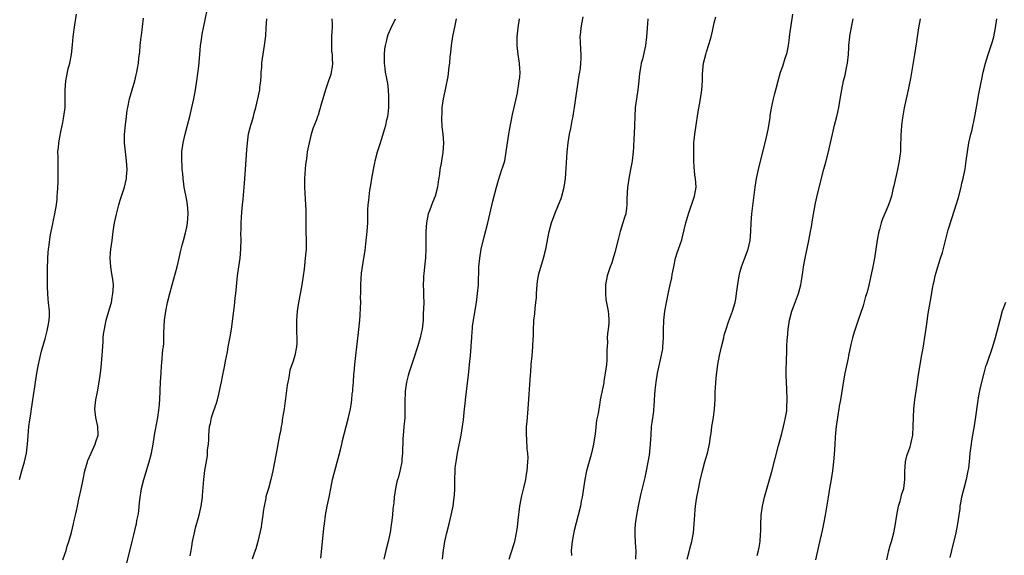
# Model space of a CAD drawing. Units: inches. Extents: x 2586000 to 2589000, y 1551000 to 1554000.
# Drawn here: x 2587529 to 2587752, y 1551600 to 1551721 of the extents above; entities that cross this region are included whole.
import ezdxf

# ---------------------------------------------------------------- set-up
doc = ezdxf.new("R2010")
doc.units = ezdxf.units.IN
doc.header["$MEASUREMENT"] = 0
doc.layers.add('LD25861551_10ft', color=52, linetype='Continuous')

msp = doc.modelspace()

# ---------------------------------------------------------------- linework, layer by layer
at = {"layer": 'LD25861551_10ft'}
for points, elevation in [([(2587553.18, 1551597), (2587553.93, 1551599.93), (2587554.66, 1551603), (2587555, 1551604.54), (2587555.49, 1551606.51), (2587555.6, 1551607), (2587555.73, 1551607.73), (2587555.99, 1551609), (2587556.13, 1551609.87), (2587556.27, 1551611), (2587556.42, 1551612.42), (2587556.8, 1551615), (2587557.27, 1551617), (2587558.48, 1551621), (2587558.99, 1551623), (2587559.38, 1551625), (2587559.7, 1551627), (2587559.87, 1551627.87), (2587560.2, 1551629.8), (2587560.45, 1551631), (2587560.7, 1551632.7), (2587560.76, 1551633.24), (2587560.9, 1551635), (2587561.07, 1551639.07), (2587561.18, 1551641), (2587561.29, 1551642.71), (2587561.37, 1551643.37), (2587561.61, 1551646.39), (2587561.7, 1551647), (2587561.78, 1551647.78), (2587561.83, 1551649), (2587561.83, 1551650.17), (2587561.98, 1551653), (2587562.26, 1551655), (2587562.67, 1551657), (2587563.15, 1551659), (2587563.67, 1551661), (2587564.84, 1551665), (2587565.27, 1551667), (2587565.6, 1551668.4), (2587565.7, 1551669), (2587565.92, 1551669.92), (2587566.25, 1551671), (2587566.71, 1551672.71), (2587566.8, 1551673), (2587567, 1551673.98), (2587567.17, 1551675), (2587567.3, 1551677), (2587567.29, 1551677.29), (2587567.19, 1551679), (2587567, 1551680.1), (2587566.4, 1551683), (2587566.3, 1551683.7), (2587566.15, 1551685), (2587566.09, 1551686.09), (2587565.98, 1551687), (2587565.94, 1551687.94), (2587565.87, 1551689), (2587565.9, 1551691), (2587566.15, 1551693), (2587566.6, 1551695), (2587567.16, 1551697), (2587567.69, 1551699), (2587568.16, 1551701), (2587568.6, 1551703), (2587568.98, 1551705), (2587569.27, 1551707), (2587569.69, 1551710.31), (2587569.95, 1551713), (2587570.01, 1551713.99), (2587570.12, 1551715), (2587570.31, 1551716.31), (2587570.37, 1551717), (2587570.45, 1551717.55), (2587571.62, 1551723)], 7850), ([(2587529.22, 1551617), (2587529.74, 1551619), (2587530.31, 1551621), (2587530.8, 1551623), (2587531.04, 1551625), (2587531.14, 1551626.86), (2587531.34, 1551629), (2587531.53, 1551630.47), (2587531.75, 1551631.75), (2587531.93, 1551633), (2587532.04, 1551633.96), (2587532.22, 1551635), (2587532.51, 1551637), (2587532.59, 1551637.41), (2587532.79, 1551639), (2587533.09, 1551641), (2587533.39, 1551642.61), (2587533.46, 1551643), (2587533.93, 1551645), (2587534.28, 1551646.28), (2587535, 1551648.75), (2587535.45, 1551650.55), (2587535.69, 1551651.69), (2587535.92, 1551653), (2587535.97, 1551653.97), (2587535.99, 1551655), (2587535.79, 1551657), (2587535.7, 1551657.7), (2587535.59, 1551659), (2587535.55, 1551660.45), (2587535.51, 1551661), (2587535.51, 1551663), (2587535.52, 1551664.48), (2587535.62, 1551667), (2587535.7, 1551668.3), (2587535.78, 1551669), (2587535.91, 1551669.91), (2587536.12, 1551671.88), (2587536.35, 1551673), (2587536.71, 1551674.71), (2587536.79, 1551675.21), (2587537.21, 1551677), (2587537.57, 1551679), (2587537.71, 1551680.29), (2587537.75, 1551681), (2587537.76, 1551681.76), (2587537.94, 1551684.06), (2587537.94, 1551685.94), (2587537.97, 1551687), (2587537.91, 1551689), (2587537.92, 1551689.92), (2587537.89, 1551691), (2587537.98, 1551692.02), (2587538.08, 1551693), (2587538.32, 1551694.32), (2587538.51, 1551695.49), (2587539, 1551697.66), (2587539.25, 1551699), (2587539.49, 1551701), (2587539.51, 1551701.51), (2587539.52, 1551703), (2587539.49, 1551705), (2587539.66, 1551707), (2587539.87, 1551708.13), (2587540.07, 1551709), (2587540.22, 1551709.78), (2587540.58, 1551711), (2587540.98, 1551712.98), (2587541.2, 1551715.2), (2587541.34, 1551717), (2587541.68, 1551719.68), (2587542.1, 1551722.1)], 7870), ([(2587539, 1551598.85), (2587539.71, 1551601), (2587540.01, 1551601.99), (2587540.37, 1551603), (2587540.95, 1551605.05), (2587541.42, 1551607), (2587541.49, 1551607.49), (2587541.84, 1551609), (2587542.09, 1551609.91), (2587542.27, 1551611), (2587542.61, 1551612.61), (2587543.14, 1551614.86), (2587543.61, 1551617), (2587544, 1551619), (2587544.53, 1551621), (2587544.66, 1551621.34), (2587545.36, 1551623), (2587546.29, 1551625), (2587546.44, 1551625.56), (2587546.94, 1551627), (2587546.9, 1551629), (2587546.46, 1551631), (2587546.3, 1551632.3), (2587546.26, 1551633), (2587546.44, 1551635), (2587546.82, 1551636.82), (2587547.22, 1551639), (2587547.48, 1551641), (2587547.64, 1551642.36), (2587547.87, 1551645), (2587547.93, 1551646.07), (2587548.1, 1551648.1), (2587548.14, 1551649), (2587548.2, 1551649.8), (2587548.38, 1551651), (2587548.82, 1551653), (2587549.41, 1551655), (2587549.52, 1551655.52), (2587549.95, 1551657), (2587550.15, 1551658.15), (2587550.32, 1551659), (2587550.33, 1551659.68), (2587550.41, 1551661), (2587550.27, 1551662.27), (2587550.13, 1551663), (2587549.99, 1551663.99), (2587549.8, 1551665), (2587549.71, 1551667), (2587549.79, 1551668.21), (2587549.86, 1551669), (2587550.11, 1551671), (2587550.39, 1551673), (2587550.7, 1551675), (2587551.08, 1551676.92), (2587551.64, 1551679), (2587551.94, 1551680.06), (2587552.26, 1551681), (2587552.9, 1551683), (2587553.31, 1551684.69), (2587553.36, 1551685), (2587553.38, 1551685.38), (2587553.53, 1551687), (2587553.41, 1551689), (2587553.12, 1551691), (2587552.92, 1551693), (2587552.93, 1551694.93), (2587553.12, 1551697.12), (2587553.35, 1551699), (2587553.56, 1551700.44), (2587553.65, 1551701), (2587554.08, 1551703), (2587554.64, 1551705), (2587555.24, 1551707), (2587555.58, 1551708.42), (2587555.71, 1551709), (2587555.84, 1551709.84), (2587556.05, 1551711), (2587556.17, 1551712.17), (2587556.39, 1551713.61), (2587556.5, 1551715), (2587556.71, 1551717), (2587556.73, 1551717.27), (2587557.2, 1551721.2)], 7860), ([(2587567.76, 1551599.76), (2587567.97, 1551601), (2587568.1, 1551601.9), (2587568.3, 1551603), (2587568.71, 1551605), (2587569, 1551606.1), (2587569.82, 1551609), (2587570.25, 1551611), (2587570.52, 1551613), (2587570.57, 1551613.43), (2587570.81, 1551617), (2587571.07, 1551619.07), (2587571.65, 1551622.35), (2587571.71, 1551623.71), (2587571.87, 1551625), (2587571.95, 1551626.05), (2587571.99, 1551627), (2587572.16, 1551629), (2587572.32, 1551629.68), (2587572.57, 1551631), (2587573, 1551632.34), (2587573.71, 1551634.29), (2587573.92, 1551635), (2587574.25, 1551636.25), (2587574.79, 1551638.79), (2587574.82, 1551639), (2587575, 1551639.93), (2587575.54, 1551642.46), (2587575.76, 1551643.76), (2587576.18, 1551645.82), (2587576.37, 1551647), (2587576.78, 1551649.22), (2587577.06, 1551650.94), (2587577.31, 1551652.69), (2587577.38, 1551653.38), (2587577.75, 1551656.25), (2587577.93, 1551657.93), (2587578.07, 1551659), (2587578.48, 1551663), (2587578.75, 1551665), (2587579.05, 1551667), (2587579.23, 1551669), (2587579.24, 1551669.24), (2587579.26, 1551671), (2587579.24, 1551672.76), (2587579.26, 1551673.27), (2587579.28, 1551675), (2587579.4, 1551677.4), (2587579.56, 1551679), (2587579.72, 1551680.28), (2587580.05, 1551683.95), (2587580.27, 1551687), (2587580.56, 1551691.44), (2587580.68, 1551693), (2587580.96, 1551695.04), (2587581.44, 1551697), (2587581.69, 1551697.69), (2587582.07, 1551699), (2587582.25, 1551699.75), (2587582.62, 1551701), (2587583.06, 1551703), (2587583.47, 1551705), (2587583.51, 1551705.51), (2587583.72, 1551707), (2587583.83, 1551708.17), (2587583.82, 1551709), (2587583.95, 1551710.05), (2587583.97, 1551711), (2587584.1, 1551712.1), (2587584.55, 1551715), (2587584.82, 1551717.18), (2587584.96, 1551719), (2587585.07, 1551721)], 7840), ([(2587599.77, 1551721), (2587599.83, 1551719.83), (2587599.82, 1551719), (2587599.74, 1551718.25), (2587599.69, 1551717), (2587599.66, 1551715), (2587599.72, 1551713.72), (2587599.82, 1551713), (2587599.82, 1551711.82), (2587599.9, 1551711), (2587599.83, 1551710.17), (2587599.62, 1551709), (2587599.5, 1551708.5), (2587599.01, 1551707), (2587598.33, 1551705), (2587597.73, 1551703), (2587597.23, 1551701.23), (2587597.14, 1551700.86), (2587597, 1551700.41), (2587596.7, 1551699.3), (2587596.56, 1551699), (2587596.26, 1551698.26), (2587595.58, 1551696.42), (2587595.1, 1551695), (2587594.61, 1551693), (2587594.34, 1551691.66), (2587594.22, 1551691), (2587594.1, 1551690.1), (2587593.93, 1551689), (2587593.82, 1551688.18), (2587593.6, 1551685), (2587593.58, 1551684.42), (2587593.57, 1551683), (2587593.66, 1551681.66), (2587593.72, 1551680.28), (2587593.84, 1551679), (2587593.9, 1551677.9), (2587593.86, 1551673.86), (2587593.87, 1551673), (2587593.94, 1551671), (2587593.95, 1551669.95), (2587593.93, 1551669), (2587593.77, 1551667), (2587593.48, 1551664.52), (2587593.29, 1551663), (2587592.99, 1551661), (2587592.71, 1551659.29), (2587592.54, 1551658.54), (2587592.09, 1551656.09), (2587591.92, 1551655), (2587591.76, 1551653), (2587591.76, 1551652.24), (2587591.79, 1551651), (2587591.79, 1551650.21), (2587591.85, 1551649), (2587591.82, 1551647.82), (2587591.76, 1551647), (2587591.38, 1551645), (2587591, 1551643.75), (2587590.3, 1551641.7), (2587590.03, 1551640.03), (2587589.81, 1551639), (2587589.68, 1551638.32), (2587589.3, 1551635.3), (2587589.21, 1551634.79), (2587588.96, 1551633), (2587588.7, 1551631.3), (2587588.64, 1551631), (2587588.43, 1551629.57), (2587588.29, 1551629), (2587588.14, 1551627.86), (2587587.94, 1551627), (2587587.82, 1551626.18), (2587587.58, 1551625), (2587587.5, 1551624.5), (2587586.43, 1551619), (2587586, 1551617), (2587585.43, 1551615), (2587585, 1551613.65), (2587584.86, 1551613.14), (2587584.83, 1551612.83), (2587584.46, 1551611), (2587584.24, 1551609.76), (2587584.17, 1551609), (2587583.86, 1551607), (2587583.77, 1551606.23), (2587583.01, 1551602.99), (2587582.62, 1551601.38), (2587582.45, 1551601), (2587582.13, 1551600.13), (2587581.8, 1551599)], 7830), ([(2587597.29, 1551599.29), (2587597.69, 1551603.69), (2587597.99, 1551606.01), (2587598.07, 1551607), (2587598.33, 1551609), (2587598.71, 1551611), (2587599.13, 1551613), (2587599.51, 1551615), (2587599.92, 1551617), (2587600.42, 1551619), (2587601.69, 1551623.69), (2587602.02, 1551625), (2587602.2, 1551625.8), (2587603.03, 1551629), (2587603.52, 1551631), (2587603.95, 1551633), (2587604.12, 1551633.88), (2587604.26, 1551635), (2587604.39, 1551636.39), (2587604.48, 1551637), (2587604.52, 1551637.48), (2587604.64, 1551639), (2587604.76, 1551640.76), (2587604.78, 1551641.22), (2587604.93, 1551643), (2587605.16, 1551645), (2587605.42, 1551647), (2587605.8, 1551650.2), (2587606.07, 1551653), (2587606.13, 1551654.13), (2587606.25, 1551655.75), (2587606.28, 1551657), (2587606.27, 1551658.27), (2587606.31, 1551659), (2587606.32, 1551661), (2587606.41, 1551662.41), (2587606.43, 1551663.57), (2587607, 1551667), (2587607.26, 1551668.74), (2587607.54, 1551671), (2587607.74, 1551673), (2587607.86, 1551675), (2587607.87, 1551675.87), (2587607.93, 1551677.93), (2587607.99, 1551679), (2587608.09, 1551680.09), (2587608.36, 1551682.36), (2587608.54, 1551683.46), (2587608.77, 1551685), (2587609.14, 1551687), (2587609.48, 1551688.52), (2587609.58, 1551689), (2587610.11, 1551691), (2587610.73, 1551693), (2587611, 1551693.78), (2587611.75, 1551696.25), (2587611.96, 1551697), (2587612.2, 1551698.2), (2587612.39, 1551699), (2587612.47, 1551699.53), (2587612.61, 1551701), (2587612.65, 1551703), (2587612.61, 1551703.39), (2587612.55, 1551705), (2587612.41, 1551706.41), (2587612.09, 1551707.91), (2587611.92, 1551709), (2587611.83, 1551709.83), (2587611.65, 1551711), (2587611.66, 1551711.66), (2587611.63, 1551713), (2587611.76, 1551714.24), (2587611.88, 1551715), (2587612.21, 1551716.21), (2587612.37, 1551717), (2587612.52, 1551717.48), (2587613.11, 1551718.89), (2587614.18, 1551721)], 7820), ([(2587627.86, 1551721), (2587627.54, 1551719.54), (2587627.04, 1551717.04), (2587626.74, 1551715), (2587626.58, 1551713.42), (2587626.45, 1551712.45), (2587626.32, 1551711), (2587626.2, 1551710.2), (2587625.99, 1551708.01), (2587625.46, 1551705.46), (2587625.32, 1551704.68), (2587624.93, 1551703), (2587624.62, 1551701), (2587624.58, 1551699.42), (2587624.54, 1551699), (2587624.53, 1551698.53), (2587624.64, 1551696.64), (2587624.81, 1551695), (2587624.95, 1551693), (2587624.85, 1551690.85), (2587624.51, 1551689), (2587624.45, 1551688.45), (2587624.13, 1551687), (2587624.07, 1551686.07), (2587623.76, 1551684.24), (2587623.64, 1551683), (2587623.09, 1551681), (2587622.47, 1551679.53), (2587621.88, 1551677.88), (2587621.54, 1551677), (2587621.12, 1551675), (2587620.99, 1551673), (2587621, 1551669), (2587620.9, 1551667.1), (2587620.68, 1551665), (2587620.54, 1551663.46), (2587620.47, 1551663), (2587620.44, 1551662.44), (2587620.43, 1551661), (2587620.49, 1551659.51), (2587620.48, 1551658.48), (2587620.51, 1551657), (2587620.47, 1551655.53), (2587620.41, 1551654.41), (2587620.36, 1551653), (2587620.18, 1551651), (2587619.96, 1551650.04), (2587619.75, 1551649), (2587619.2, 1551647.2), (2587618.19, 1551644.19), (2587617.14, 1551641), (2587617, 1551640.49), (2587616.64, 1551639), (2587616.34, 1551637), (2587616.33, 1551636.33), (2587616.26, 1551635), (2587616.26, 1551633.74), (2587616.28, 1551633), (2587616.27, 1551632.27), (2587616.22, 1551631), (2587616.16, 1551630.16), (2587616.03, 1551629), (2587615.96, 1551627.96), (2587615.86, 1551627), (2587615.81, 1551626.19), (2587615.72, 1551623), (2587615.58, 1551621.58), (2587615.55, 1551621), (2587615.18, 1551619.18), (2587615.13, 1551618.87), (2587614.71, 1551617.29), (2587614.61, 1551617), (2587614.47, 1551616.47), (2587614.13, 1551615), (2587613.84, 1551613), (2587613.74, 1551611.74), (2587613.57, 1551610.43), (2587613.44, 1551609), (2587613.25, 1551607.25), (2587613.2, 1551606.8), (2587612.96, 1551605.04), (2587612.52, 1551603), (2587611.99, 1551601), (2587611.48, 1551599)], 7810), ([(2587624.76, 1551599), (2587624.97, 1551601.03), (2587625.3, 1551603), (2587625.76, 1551605), (2587626.27, 1551607), (2587626.75, 1551609), (2587627.15, 1551611), (2587627.41, 1551613), (2587627.44, 1551613.44), (2587627.51, 1551615), (2587627.52, 1551617), (2587627.59, 1551619), (2587627.65, 1551619.66), (2587627.81, 1551621), (2587628.14, 1551623), (2587628.95, 1551627), (2587629.3, 1551629), (2587629.49, 1551630.51), (2587629.72, 1551633), (2587629.86, 1551634.14), (2587629.93, 1551635), (2587630.63, 1551640.63), (2587630.68, 1551641.32), (2587630.88, 1551643), (2587631.09, 1551645), (2587631.25, 1551647), (2587631.25, 1551647.25), (2587631.37, 1551649), (2587631.49, 1551650.51), (2587631.51, 1551651), (2587631.57, 1551651.57), (2587631.76, 1551653), (2587631.89, 1551653.89), (2587632.43, 1551657), (2587632.7, 1551659), (2587632.86, 1551661), (2587632.98, 1551665), (2587633.17, 1551667), (2587633.53, 1551669), (2587634.17, 1551671.83), (2587634.98, 1551674.98), (2587636.14, 1551679.86), (2587636.94, 1551683.06), (2587637.38, 1551684.62), (2587637.82, 1551685.82), (2587638.2, 1551687), (2587638.37, 1551687.63), (2587638.81, 1551689), (2587639.17, 1551691), (2587639.43, 1551693), (2587639.74, 1551695), (2587639.9, 1551695.9), (2587640.58, 1551699.42), (2587641.4, 1551703), (2587641.67, 1551704.33), (2587641.8, 1551705), (2587641.91, 1551705.91), (2587642.11, 1551707), (2587642.21, 1551707.79), (2587642.27, 1551709), (2587642.25, 1551709.75), (2587642.18, 1551711), (2587641.89, 1551713), (2587641.65, 1551715), (2587641.65, 1551717), (2587641.86, 1551719), (2587642.19, 1551721)], 7800), ([(2587639.79, 1551599), (2587640.2, 1551600.2), (2587641.09, 1551603), (2587641.51, 1551605), (2587641.71, 1551606.29), (2587641.83, 1551607.83), (2587642.23, 1551611), (2587642.54, 1551612.54), (2587642.68, 1551613.32), (2587643.15, 1551615.15), (2587643.56, 1551617), (2587643.75, 1551618.25), (2587643.9, 1551619), (2587644.06, 1551621), (2587644.08, 1551621.92), (2587644.01, 1551623), (2587643.89, 1551623.89), (2587643.78, 1551626.22), (2587643.72, 1551627), (2587643.76, 1551629), (2587643.85, 1551630.15), (2587644.12, 1551633), (2587644.66, 1551640.66), (2587644.72, 1551641.28), (2587644.82, 1551643), (2587644.98, 1551644.97), (2587645.16, 1551647), (2587645.24, 1551648.76), (2587645.29, 1551649.28), (2587645.3, 1551651), (2587645.37, 1551652.63), (2587645.39, 1551653), (2587645.59, 1551654.41), (2587645.68, 1551655.68), (2587645.88, 1551657), (2587645.97, 1551658.03), (2587645.99, 1551659), (2587646.11, 1551661), (2587646.2, 1551661.8), (2587646.53, 1551663.47), (2587647.6, 1551667), (2587648.09, 1551669), (2587648.82, 1551673), (2587649.35, 1551675), (2587650.11, 1551677), (2587651, 1551679), (2587651.55, 1551680.45), (2587651.73, 1551681), (2587652.23, 1551683), (2587652.52, 1551685), (2587652.71, 1551687.29), (2587652.91, 1551690.91), (2587653.12, 1551693), (2587653.46, 1551695), (2587653.73, 1551696.27), (2587654.07, 1551698.07), (2587654.27, 1551699), (2587654.37, 1551699.63), (2587654.59, 1551701), (2587655.66, 1551708.34), (2587655.77, 1551709), (2587655.9, 1551709.9), (2587656.03, 1551711), (2587656.09, 1551712.09), (2587656.11, 1551713), (2587656.03, 1551713.97), (2587655.92, 1551715.92), (2587655.88, 1551717), (2587656.01, 1551717.99), (2587656.07, 1551719), (2587656.3, 1551720.3), (2587656.54, 1551721.46)], 7790), ([(2587671.17, 1551721), (2587670.96, 1551718.96), (2587670.85, 1551717), (2587670.63, 1551715), (2587669.93, 1551711.93), (2587669.67, 1551711), (2587669.54, 1551710.46), (2587669.28, 1551708.72), (2587669.12, 1551707), (2587668.87, 1551705), (2587668.56, 1551703), (2587668.32, 1551701), (2587668.19, 1551699), (2587668.05, 1551695), (2587668, 1551694), (2587667.94, 1551692.07), (2587667.83, 1551691), (2587667.65, 1551689.65), (2587667.59, 1551689), (2587667.51, 1551688.49), (2587667.26, 1551687), (2587666.87, 1551685), (2587666.6, 1551683.4), (2587666.56, 1551683), (2587666.39, 1551680.39), (2587666.42, 1551679), (2587666.31, 1551678.31), (2587666.17, 1551677), (2587665.85, 1551676.15), (2587665.52, 1551675), (2587664.89, 1551673), (2587664.49, 1551671.51), (2587663.71, 1551668.29), (2587663.34, 1551667), (2587663, 1551665.94), (2587662.64, 1551665), (2587661.97, 1551663), (2587661.6, 1551661), (2587661.6, 1551660.4), (2587661.55, 1551659), (2587661.68, 1551657.68), (2587662.17, 1551655), (2587662.25, 1551654.25), (2587662.32, 1551653), (2587662.31, 1551652.31), (2587662.19, 1551651), (2587662.03, 1551649.97), (2587661.99, 1551649), (2587662.01, 1551648.01), (2587661.85, 1551646.15), (2587661.91, 1551645), (2587661.87, 1551643.87), (2587661.78, 1551643), (2587661.52, 1551641), (2587661.23, 1551639.23), (2587661.19, 1551638.81), (2587661, 1551637.8), (2587660.86, 1551637.14), (2587660.75, 1551636.75), (2587660.41, 1551635), (2587660.22, 1551633.78), (2587660.06, 1551633), (2587659.9, 1551631.9), (2587659.72, 1551631), (2587659.57, 1551630.43), (2587659.23, 1551627.23), (2587659.15, 1551626.85), (2587658.88, 1551625), (2587658.42, 1551623), (2587658.17, 1551622.17), (2587657.31, 1551619), (2587656.89, 1551617), (2587656.31, 1551613), (2587656.12, 1551612.12), (2587655.91, 1551611), (2587655.43, 1551609), (2587654.51, 1551605.49), (2587654.3, 1551604.3), (2587654.03, 1551603), (2587653.86, 1551601), (2587653.87, 1551599.87)], 7780), ([(2587668.46, 1551599), (2587668.49, 1551601), (2587668.44, 1551601.56), (2587668.36, 1551603), (2587668.32, 1551604.32), (2587668.26, 1551605), (2587668.27, 1551605.73), (2587668.35, 1551607), (2587668.64, 1551609), (2587669.03, 1551611.03), (2587669.59, 1551613.59), (2587670.56, 1551617.44), (2587670.87, 1551619), (2587671.49, 1551622.51), (2587671.78, 1551625), (2587671.85, 1551626.15), (2587671.87, 1551627), (2587672, 1551629), (2587672.11, 1551629.89), (2587672.48, 1551632.48), (2587672.52, 1551633), (2587672.54, 1551633.46), (2587672.67, 1551635), (2587672.8, 1551637.2), (2587673, 1551639), (2587673.34, 1551641), (2587673.61, 1551642.39), (2587674.04, 1551644.04), (2587674.5, 1551646.5), (2587674.56, 1551647), (2587674.68, 1551649), (2587674.69, 1551651), (2587674.75, 1551652.75), (2587674.76, 1551653), (2587674.99, 1551655), (2587675.33, 1551657), (2587675.97, 1551660.03), (2587676.2, 1551661), (2587676.53, 1551662.53), (2587676.66, 1551663.34), (2587676.99, 1551665), (2587677.42, 1551667), (2587677.77, 1551668.23), (2587678.07, 1551669), (2587678.83, 1551671.17), (2587679, 1551671.84), (2587679.73, 1551675), (2587680.32, 1551677), (2587681.71, 1551681), (2587682.05, 1551683), (2587682.02, 1551683.98), (2587681.92, 1551685), (2587681.77, 1551685.77), (2587681.59, 1551687.59), (2587681.52, 1551689), (2587681.5, 1551691), (2587681.56, 1551693), (2587681.62, 1551693.62), (2587681.74, 1551695), (2587682.03, 1551697), (2587682.45, 1551699.55), (2587683.06, 1551703), (2587683.34, 1551705), (2587683.48, 1551707), (2587683.5, 1551708.5), (2587683.64, 1551710.36), (2587683.73, 1551711), (2587684.22, 1551713), (2587684.42, 1551713.58), (2587685, 1551715.49), (2587685.43, 1551717), (2587685.76, 1551718.24), (2587686.15, 1551720.15), (2587686.48, 1551721.52)], 7770), ([(2587680.05, 1551599), (2587680.4, 1551600.4), (2587680.63, 1551601.37), (2587681.08, 1551603), (2587681.46, 1551605), (2587681.64, 1551607), (2587681.74, 1551609), (2587681.86, 1551610.14), (2587681.9, 1551611), (2587682.03, 1551612.03), (2587682.2, 1551613), (2587682.49, 1551614.49), (2587683, 1551616.79), (2587683.52, 1551619), (2587684.04, 1551621), (2587684.22, 1551621.78), (2587684.59, 1551623), (2587685.06, 1551625), (2587685.3, 1551626.7), (2587685.43, 1551627.43), (2587685.64, 1551629), (2587685.82, 1551630.18), (2587685.96, 1551631), (2587686.22, 1551633), (2587686.32, 1551635), (2587686.35, 1551636.35), (2587686.39, 1551637), (2587686.44, 1551637.56), (2587686.5, 1551639), (2587686.63, 1551640.63), (2587686.94, 1551643), (2587687.34, 1551645), (2587687.8, 1551647), (2587688.29, 1551649), (2587688.42, 1551649.58), (2587688.84, 1551651), (2587689.36, 1551652.64), (2587689.83, 1551653.83), (2587690.25, 1551655), (2587690.85, 1551657), (2587691, 1551657.77), (2587691.2, 1551659), (2587691.4, 1551660.6), (2587691.57, 1551661.57), (2587691.78, 1551663), (2587692.01, 1551663.99), (2587692.28, 1551665), (2587693, 1551666.88), (2587693.79, 1551669), (2587694.26, 1551671), (2587694.41, 1551673), (2587694.48, 1551675), (2587694.66, 1551677), (2587695.41, 1551683), (2587695.73, 1551685), (2587696.15, 1551687), (2587696.31, 1551687.69), (2587697.68, 1551693), (2587698.13, 1551695), (2587698.39, 1551696.39), (2587698.76, 1551698.76), (2587698.81, 1551699.19), (2587699.11, 1551700.89), (2587699.56, 1551703), (2587699.84, 1551704.16), (2587700.07, 1551705), (2587700.59, 1551707), (2587701.15, 1551709), (2587701.62, 1551710.38), (2587702.18, 1551712.18), (2587702.46, 1551713), (2587702.59, 1551713.41), (2587702.91, 1551715), (2587703.16, 1551716.84), (2587703.17, 1551717), (2587703.4, 1551718.6), (2587703.43, 1551719), (2587703.93, 1551722.07)], 7760), ([(2587695.87, 1551599.87), (2587696.18, 1551601), (2587696.31, 1551601.69), (2587696.52, 1551603), (2587696.6, 1551604.6), (2587696.67, 1551605.33), (2587696.67, 1551607), (2587696.74, 1551608.74), (2587696.76, 1551609), (2587697.02, 1551611), (2587697.49, 1551613), (2587698.73, 1551617.27), (2587699.16, 1551618.84), (2587700.67, 1551624.67), (2587700.79, 1551625.21), (2587701.39, 1551627.39), (2587701.81, 1551629), (2587702, 1551630), (2587702.27, 1551631), (2587702.51, 1551632.51), (2587702.56, 1551633), (2587702.57, 1551633.43), (2587702.65, 1551635), (2587702.56, 1551637.44), (2587702.47, 1551639), (2587702.43, 1551640.43), (2587702.42, 1551641), (2587702.46, 1551644.46), (2587702.52, 1551645.48), (2587702.56, 1551647), (2587702.63, 1551648.63), (2587702.66, 1551649), (2587702.86, 1551651), (2587703.18, 1551653), (2587703.69, 1551655), (2587704.03, 1551655.97), (2587705.18, 1551659), (2587705.71, 1551661), (2587705.84, 1551661.84), (2587706.18, 1551663.82), (2587706.32, 1551665), (2587706.6, 1551666.6), (2587706.67, 1551667), (2587707.54, 1551671), (2587707.91, 1551673), (2587708.1, 1551674.09), (2587708.34, 1551675.66), (2587708.92, 1551679), (2587709, 1551679.39), (2587709.46, 1551681.46), (2587710.9, 1551687.1), (2587711.34, 1551688.66), (2587711.98, 1551691), (2587712.44, 1551693), (2587712.86, 1551695), (2587713.33, 1551697), (2587713.84, 1551699), (2587714.04, 1551699.96), (2587714.29, 1551701), (2587714.68, 1551703.32), (2587714.94, 1551705), (2587715.36, 1551707), (2587715.7, 1551708.3), (2587716.05, 1551709.95), (2587716.26, 1551711), (2587716.47, 1551713), (2587716.55, 1551714.55), (2587716.56, 1551715), (2587716.77, 1551717), (2587716.81, 1551717.19), (2587717.54, 1551721)], 7750), ([(2587732.66, 1551721), (2587732.3, 1551719), (2587731.98, 1551717), (2587731.81, 1551715.81), (2587731.38, 1551713), (2587730.45, 1551707.55), (2587730.16, 1551706.16), (2587729.94, 1551705), (2587729.08, 1551700.92), (2587728.7, 1551698.7), (2587728.46, 1551697), (2587728.34, 1551695.66), (2587728.26, 1551695), (2587728.19, 1551691.81), (2587728.19, 1551691), (2587728.1, 1551690.1), (2587727.94, 1551689), (2587727.76, 1551688.24), (2587727.52, 1551687), (2587726.7, 1551683.3), (2587726.5, 1551682.5), (2587726.16, 1551681), (2587725.89, 1551680.11), (2587725.5, 1551679), (2587725, 1551677.76), (2587724.16, 1551675.84), (2587723.88, 1551675), (2587723.45, 1551673.45), (2587723.3, 1551673), (2587722.93, 1551671.07), (2587722.32, 1551667), (2587721.96, 1551665), (2587721.55, 1551663), (2587721.07, 1551660.93), (2587720.66, 1551659.34), (2587720.34, 1551658.34), (2587719.76, 1551656.24), (2587718.63, 1551653), (2587717.95, 1551651), (2587717.72, 1551650.28), (2587717.37, 1551649), (2587717, 1551647.49), (2587716.5, 1551645), (2587716.4, 1551644.4), (2587715.65, 1551641), (2587715.32, 1551639.32), (2587714.64, 1551635), (2587714.4, 1551633.6), (2587714.29, 1551633), (2587713.98, 1551631), (2587713.72, 1551629), (2587713.56, 1551627.56), (2587713.5, 1551626.5), (2587713.37, 1551625), (2587713.23, 1551622.77), (2587713.09, 1551621), (2587712.87, 1551619), (2587712.56, 1551617), (2587712.2, 1551615), (2587711.85, 1551613), (2587711.22, 1551609), (2587710.83, 1551607), (2587710.5, 1551605.5), (2587709.74, 1551602.26), (2587709, 1551598.87)], 7740), ([(2587725.1, 1551598.9), (2587725.62, 1551601), (2587725.91, 1551602.09), (2587726.21, 1551603), (2587726.73, 1551605), (2587727, 1551606.53), (2587727.37, 1551609), (2587727.78, 1551611), (2587728.12, 1551612.12), (2587728.36, 1551613), (2587728.48, 1551613.52), (2587728.98, 1551615), (2587729.2, 1551617), (2587729.19, 1551618.81), (2587729.38, 1551621), (2587729.67, 1551622.33), (2587730.38, 1551624.38), (2587730.55, 1551625), (2587730.62, 1551625.38), (2587730.99, 1551627), (2587731.1, 1551629), (2587731.13, 1551631), (2587731.25, 1551633), (2587731.47, 1551635), (2587731.74, 1551637), (2587732.03, 1551639), (2587732.24, 1551640.24), (2587732.43, 1551641.57), (2587733, 1551644.76), (2587733.31, 1551646.69), (2587733.9, 1551650.1), (2587734.17, 1551652.17), (2587734.5, 1551654.5), (2587734.89, 1551657), (2587735.5, 1551660.5), (2587735.61, 1551661), (2587735.79, 1551661.79), (2587736.05, 1551663), (2587736.26, 1551663.74), (2587736.63, 1551665), (2587737.28, 1551667), (2587737.69, 1551668.31), (2587739, 1551673.37), (2587739.86, 1551676.14), (2587740.81, 1551679), (2587741.31, 1551680.69), (2587741.9, 1551683), (2587742.1, 1551683.9), (2587742.36, 1551685), (2587742.8, 1551687.2), (2587743.07, 1551689), (2587743.33, 1551691), (2587743.68, 1551693), (2587744.13, 1551695), (2587744.31, 1551695.69), (2587745.03, 1551699), (2587745.49, 1551701.49), (2587745.9, 1551704.1), (2587746.35, 1551706.35), (2587746.56, 1551707.44), (2587746.92, 1551709), (2587747.43, 1551711), (2587748.04, 1551713), (2587748.71, 1551715), (2587749, 1551715.91), (2587749.29, 1551717), (2587749.7, 1551719), (2587750.02, 1551721)], 7730), ([(2587751.96, 1551657), (2587751.37, 1551655.37), (2587751.22, 1551655), (2587750.63, 1551653), (2587749.58, 1551649), (2587749.01, 1551646.99), (2587747.62, 1551643), (2587747.46, 1551642.54), (2587747.01, 1551641), (2587746.21, 1551637.79), (2587745.88, 1551635.88), (2587745.59, 1551634.41), (2587745.14, 1551631.14), (2587744.84, 1551629.16), (2587744.47, 1551627), (2587744.28, 1551625.72), (2587744.15, 1551625), (2587744.01, 1551624.01), (2587743.9, 1551623), (2587743.72, 1551621), (2587743.55, 1551619.55), (2587743.47, 1551619), (2587743.37, 1551618.63), (2587743.05, 1551617), (2587742.52, 1551615), (2587742.02, 1551613), (2587741.78, 1551611.78), (2587741.64, 1551611), (2587741.59, 1551610.41), (2587741.37, 1551609), (2587741.11, 1551607), (2587740.74, 1551605), (2587739.77, 1551601), (2587739.4, 1551599.4)], 7720)]:
    msp.add_lwpolyline(points, dxfattribs=dict(at, elevation=elevation))

doc.saveas('drawing.dxf')
